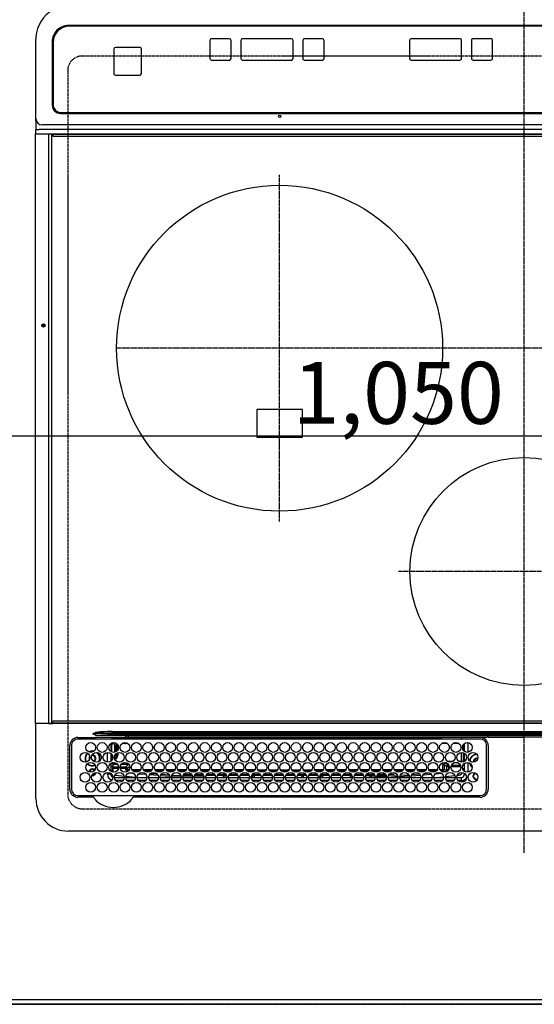
# Model space of a CAD drawing. Units: millimetres. Extents: x -109 to 26472, y -120 to 8847.
# Drawn here: x 1918 to 2234, y 4704 to 5308 of the extents above; entities that cross this region are included whole.
import ezdxf

# ---------------------------------------------------------------- set-up
doc = ezdxf.new("R2010")
doc.units = ezdxf.units.MM
doc.linetypes.add('CENTER', pattern=[2, 1.25, -0.25, 0.25, -0.25])
doc.linetypes.add('DASHED', pattern=[0.75, 0.5, -0.25])
doc.layers.get('DEFPOINTS').update_dxf_attribs({"color": 146})
for name, color, linetype in [('111-壁仕上', 3, 'Continuous'), ('126-甲板', 2, 'Continuous'), ('150-機器', 8, 'Continuous')]:
    doc.layers.add(name, color=color, linetype=linetype)
doc.styles.add('KH001', font='txt')
doc.dimstyles.new('KH1xx015', dxfattribs={"dimscale": 10, "dimtxt": 3.8, "dimasz": 0.8, "dimexe": 0.3, "dimexo": 1.2, "dimgap": 0.5, "dimtad": 3, "dimdec": 1, "dimdsep": 46, "dimlunit": 6, "dimtxsty": 'KH001', "dimblk": 'DOT', "dimcen": 1, "dimdle": 1, "dimclrd": 256, "dimclre": 256, "dimclrt": 256, "dimadec": 0, "dimazin": 0, "dimtfac": 1, "dimtdec": 1, "dimtix": 1, "dimtmove": 2, "dimatfit": 3, "dimldrblk": 'CLOSEDBLANK', "dimfxl": 1, "dimtolj": 1, "dimtzin": 0, "dimlwd": -1, "dimlwe": -1, "dimarcsym": 0})

# ---------------------------------------------------------------- blocks, each defined once
blk = doc.blocks.new('HT-F6S_H2')
at = {"layer": '126-甲板', "linetype": 'DASHED'}
for p, q in [((271, 282.65), (-271, 282.65)), ((280, -170.35), (280, 273.65)), ((-271, -179.35), (271, -179.35))]:
    blk.add_line(p, q, dxfattribs=at)
for centre, start, end in [((271, 273.65), 0, 90), ((271, -170.35), 270, 0)]:
    blk.add_arc(centre, 9, start, end, dxfattribs=at)
at = {"layer": '150-機器', "color": 161, "linetype": 'CENTER'}
for p, q in [((0, 309.76), (0, -271.88)), ((-78.76, 137), (77.2, 137)), ((150, 106.36), (150, -106.36)), ((-254.4, 0), (250, 0))]:
    blk.add_line(p, q, dxfattribs=at)
at = {"layer": '150-機器', "color": 13, "linetype": 'Continuous'}
for p, q in [((-279.5, 296.38), (279.5, 296.38)), ((27, 275.6), (239.74, 275.6)), ((273.7, 274.58), (27, 274.58)), ((239.74, 275.6), (239.9, 275.61)), ((264.1, 275.61), (264.18, 275.6)), ((264.18, 275.6), (264.26, 275.6)), ((264.26, 275.6), (273.7, 275.6)), ((299.5, 276.38), (299.5, 230.38)), ((22, 243.88), (21.98, 270.58)), ((23, 270.58), (23, 243.88)), ((277.7, 243.88), (277.7, 270.58)), ((278.72, 270.58), (278.72, 243.88)), ((28.52, 264.33), (28.6, 264.35)), ((28.6, 264.35), (28.6, 264.47)), ((29.4, 264.98), (29.4, 264.76)), ((29.4, 264.76), (29.4, 264.35)), ((30.75, 263), (31.16, 263)), ((31.16, 262.2), (30.75, 262.2)), ((31.16, 263), (31.38, 263)), ((31.38, 262.2), (31.16, 262.2)), ((34.6, 254.24), (34.6, 260.22)), ((36.6, 261.38), (36.07, 261.38)), ((36.6, 261.38), (36.6, 260.89)), ((38.6, 263.38), (38.6, 265.38)), ((38.6, 265.38), (40.54, 265.38)), ((41.35, 263.38), (38.6, 263.38)), ((41.09, 262.11), (39.8, 261.98)), ((48.35, 263.38), (42.35, 263.38)), ((48.31, 262.84), (42.54, 262.26)), ((43.16, 265.38), (47.54, 265.38)), ((48.35, 260.19), (48.36, 260.13)), ((48.36, 260.13), (48.37, 260.01)), ((48.37, 260.01), (48.38, 259.92)), ((48.38, 259.92), (48.38, 259.86)), ((48.38, 259.86), (48.39, 259.84)), ((49.97, 259.97), (48.39, 259.84)), ((55.35, 263.38), (49.35, 263.38)), ((53.98, 263.38), (49.37, 262.95)), ((50.16, 265.38), (54.54, 265.38)), ((50.51, 261.02), (54.54, 261.36)), ((62.35, 263.38), (56.35, 263.38)), ((56.99, 261.57), (62.02, 261.99)), ((57.16, 265.38), (61.54, 265.38)), ((61.07, 260.91), (58.05, 260.65)), ((69.35, 263.38), (63.35, 263.38)), ((63.63, 262.13), (69.2, 262.59)), ((64.16, 265.38), (68.54, 265.38)), ((68.7, 261.55), (64.29, 261.18)), ((76.35, 263.38), (70.35, 263.38)), ((70.47, 262.7), (76.33, 263.06)), ((76.03, 262.05), (70.89, 261.72)), ((71.16, 265.38), (75.54, 265.38)), ((83.35, 263.38), (77.35, 263.38)), ((77.4, 263.13), (81.32, 263.38)), ((83.17, 262.49), (77.62, 262.15)), ((78.16, 265.38), (82.54, 265.38)), ((79.53, 261.65), (82.84, 261.65)), ((90.35, 263.38), (84.35, 263.38)), ((90.31, 262.94), (84.5, 262.58)), ((84.59, 262.15), (90.11, 262.15)), ((84.86, 261.65), (89.84, 261.65)), ((85.16, 265.38), (89.54, 265.38)), ((97.35, 263.38), (91.35, 263.38)), ((92.47, 263.08), (91.42, 263.01)), ((91.59, 262.15), (93.6, 262.15)), ((91.86, 261.65), (96.84, 261.65)), ((92.16, 265.38), (96.54, 265.38)), ((97.31, 263.27), (92.47, 263.08)), ((93.6, 262.15), (93.6, 263.1)), ((94.6, 262.15), (93.6, 262.15)), ((94.6, 262.15), (94.6, 263.07)), ((94.6, 262.15), (97.11, 262.15)), ((104.35, 263.38), (98.35, 263.38)), ((98.59, 262.15), (104.11, 262.15)), ((98.86, 261.65), (103.84, 261.65)), ((99.16, 265.38), (103.54, 265.38)), ((111.35, 263.38), (105.35, 263.38)), ((105.4, 263.38), (105.4, 262.78)), ((106.4, 262.15), (105.59, 262.15)), ((105.86, 261.65), (110.84, 261.65)), ((106.16, 265.38), (110.54, 265.38)), ((106.4, 263.38), (106.4, 262.15)), ((106.4, 262.15), (111.11, 262.15)), ((118.35, 263.38), (112.35, 263.38)), ((112.59, 262.15), (118.11, 262.15)), ((112.86, 261.65), (117.84, 261.65)), ((113.16, 265.38), (117.54, 265.38)), ((125.35, 263.38), (119.35, 263.38)), ((119.59, 262.15), (123.6, 262.15)), ((119.86, 261.65), (124.84, 261.65)), ((120.16, 265.38), (124.54, 265.38)), ((123.6, 262.15), (123.6, 263.38)), ((124.6, 262.15), (123.6, 262.15)), ((124.6, 262.15), (124.6, 263.38)), ((124.6, 262.15), (125.11, 262.15)), ((132.35, 263.38), (126.35, 263.38)), ((126.59, 262.15), (132.11, 262.15)), ((126.86, 261.65), (131.84, 261.65)), ((127.16, 265.38), (131.54, 265.38)), ((139.35, 263.38), (133.35, 263.38)), ((133.59, 262.15), (135.4, 262.15)), ((133.86, 261.65), (138.84, 261.65)), ((134.16, 265.38), (138.54, 265.38)), ((135.4, 263.38), (135.4, 262.15)), ((136.4, 262.15), (135.4, 262.15)), ((136.4, 263.38), (136.4, 262.15)), ((136.4, 262.15), (139.11, 262.15)), ((146.35, 263.38), (140.35, 263.38)), ((140.59, 262.15), (146.11, 262.15)), ((140.86, 261.65), (145.84, 261.65)), ((141.16, 265.38), (145.54, 265.38)), ((153.35, 263.38), (147.35, 263.38)), ((147.59, 262.15), (153.11, 262.15)), ((147.86, 261.65), (152.84, 261.65)), ((148.16, 265.38), (152.54, 265.38)), ((160.35, 263.38), (154.35, 263.38)), ((154.6, 262.15), (154.59, 262.15)), ((154.6, 262.15), (154.6, 263.38)), ((154.6, 262.15), (160.11, 262.15)), ((154.86, 261.65), (159.84, 261.65)), ((155.16, 265.38), (159.54, 265.38)), ((167.35, 263.38), (161.35, 263.38)), ((161.59, 262.15), (165.4, 262.15)), ((161.86, 261.65), (166.84, 261.65)), ((162.16, 265.38), (166.54, 265.38)), ((165.4, 263.38), (165.4, 262.15)), ((166.4, 262.15), (165.4, 262.15)), ((166.4, 263.38), (166.4, 262.15)), ((166.4, 262.15), (167.11, 262.15)), ((174.35, 263.38), (168.35, 263.38)), ((168.59, 262.15), (174.11, 262.15)), ((168.86, 261.65), (173.84, 261.65)), ((169.16, 265.38), (173.54, 265.38)), ((181.35, 263.38), (175.35, 263.38)), ((175.59, 262.15), (181.11, 262.15)), ((175.86, 261.65), (180.84, 261.65)), ((176.16, 265.38), (180.54, 265.38)), ((188.35, 263.38), (182.35, 263.38)), ((182.59, 262.15), (183.6, 262.15)), ((182.86, 261.65), (187.84, 261.65)), ((183.16, 265.38), (187.54, 265.38)), ((183.6, 262.15), (183.6, 263.38)), ((184.6, 262.15), (183.6, 262.15)), ((184.6, 262.15), (184.6, 263.38)), ((184.6, 262.15), (188.11, 262.15)), ((195.35, 263.38), (189.35, 263.38)), ((189.59, 262.15), (195.11, 262.15)), ((189.86, 261.65), (194.84, 261.65)), ((190.16, 265.38), (194.54, 265.38)), ((195.32, 263.17), (191.6, 263.38)), ((202.35, 263.38), (196.35, 263.38)), ((202.26, 262.78), (196.41, 263.11)), ((196.59, 262.15), (202.11, 262.15)), ((196.86, 261.65), (201.84, 261.65)), ((197.16, 265.38), (201.54, 265.38)), ((209.35, 263.38), (203.35, 263.38)), ((209.14, 262.39), (203.47, 262.71)), ((203.59, 262.15), (209.11, 262.15)), ((203.86, 261.65), (208.84, 261.65)), ((204.16, 265.38), (208.54, 265.38)), ((216.35, 263.38), (210.35, 263.38)), ((210.37, 263.32), (216.03, 263.01)), ((215.98, 262.01), (210.54, 262.31)), ((210.86, 261.65), (211.27, 261.65)), ((211.16, 265.38), (215.54, 265.38)), ((216.02, 262), (215.98, 262.01)), ((216.03, 263.01), (216.32, 262.98)), ((223.35, 263.38), (217.35, 263.38)), ((217.44, 262.89), (223.15, 262.42)), ((222.62, 261.46), (217.8, 261.86)), ((218.16, 265.38), (222.54, 265.38)), ((230.35, 263.38), (224.35, 263.38)), ((224.54, 262.31), (229.96, 261.86)), ((225.16, 265.38), (229.54, 265.38)), ((229.12, 260.93), (225.19, 261.25)), ((237.35, 263.38), (231.35, 263.38)), ((231.9, 261.7), (236.51, 261.33)), ((232.16, 265.38), (236.54, 265.38)), ((235.14, 260.44), (233.13, 260.6)), ((237.35, 263.33), (236.82, 263.38)), ((244.35, 263.38), (238.35, 263.38)), ((244.28, 262.67), (238.35, 263.24)), ((239.16, 265.38), (243.54, 265.38)), ((239.42, 261.09), (242.51, 260.83)), ((242.49, 260.64), (242.48, 260.55)), ((242.51, 260.83), (242.49, 260.64)), ((242.51, 260.83), (242.79, 260.76)), ((251.35, 263.38), (245.35, 263.38)), ((250.37, 262.05), (245.45, 262.55)), ((246.16, 265.38), (250.54, 265.38)), ((250.6, 262.01), (250.37, 262.05)), ((250.96, 261.86), (250.6, 262.01)), ((252.16, 260.06), (252.16, 257.97)), ((252.21, 260.05), (252.16, 260.06)), ((252.21, 259.53), (252.21, 260.05)), ((253.6, 261.38), (255.6, 261.38)), ((253.6, 260.89), (253.6, 261.38)), ((255.6, 261.38), (255.6, 260.34)), ((30.75, 253.75), (30.72, 254.06)), ((36.6, 259.66), (36.6, 254.79)), ((37.07, 259.25), (36.6, 259.25)), ((37.74, 258.02), (36.6, 258.02)), ((37.01, 255.93), (37.56, 255.93)), ((37.01, 255.93), (37.36, 255.59)), ((37.44, 253.51), (37.1, 253.85)), ((38.44, 253.51), (38.44, 254.13)), ((38.86, 256.97), (44.84, 256.97)), ((44.57, 255.97), (39.13, 255.97)), ((40.57, 254.51), (43.13, 254.51)), ((45.86, 256.97), (46.48, 256.97)), ((46.48, 255.97), (46.13, 255.97)), ((46.48, 256.97), (46.48, 258.84)), ((46.48, 258.84), (47.48, 258.84)), ((46.48, 256.97), (47.48, 256.97)), ((46.48, 256.97), (46.48, 255.97)), ((47.94, 254.51), (46.48, 255.97)), ((47.48, 258.84), (47.48, 256.97)), ((47.48, 256.97), (48.94, 255.51)), ((47.57, 254.51), (47.94, 254.51)), ((47.94, 254.37), (47.94, 254.51)), ((48.94, 255.51), (48.94, 258.56)), ((49.94, 258.56), (48.94, 258.56)), ((49.94, 255.51), (48.94, 255.51)), ((49.93, 259.56), (50.64, 259.56)), ((49.93, 259.54), (49.93, 259.56)), ((49.94, 259.48), (49.93, 259.54)), ((49.94, 259.39), (49.94, 259.48)), ((49.94, 259.26), (49.94, 259.39)), ((49.94, 259.11), (49.94, 259.26)), ((49.94, 258.94), (49.94, 259.11)), ((49.94, 258.75), (49.94, 258.94)), ((49.94, 258.56), (49.94, 258.75)), ((49.94, 258.56), (49.94, 255.51)), ((51.47, 258.56), (49.94, 258.56)), ((58.47, 258.57), (53.18, 258.56)), ((54.04, 259.57), (57.62, 259.58)), ((65.46, 258.58), (60.19, 258.57)), ((61.06, 259.58), (64.61, 259.58)), ((72.46, 258.58), (67.19, 258.58)), ((68.07, 259.59), (71.6, 259.59)), ((79.46, 258.59), (74.2, 258.58)), ((75.08, 259.59), (78.59, 259.6)), ((86.45, 258.6), (81.2, 258.59)), ((82.09, 259.6), (85.59, 259.6)), ((93.45, 258.6), (88.21, 258.6)), ((89.1, 259.6), (92.58, 259.61)), ((100.44, 258.61), (95.22, 258.61)), ((96.11, 259.61), (99.57, 259.61)), ((107.44, 258.62), (102.22, 258.61)), ((103.12, 259.62), (106.56, 259.62)), ((114.44, 258.63), (109.23, 258.62)), ((110.13, 259.62), (113.56, 259.62)), ((121.43, 258.63), (116.23, 258.63)), ((117.13, 259.63), (120.55, 259.63)), ((128.43, 258.64), (123.24, 258.64)), ((124.14, 259.63), (127.54, 259.64)), ((135.42, 258.65), (130.24, 258.64)), ((131.15, 259.64), (134.53, 259.64)), ((142.42, 258.65), (137.25, 258.65)), ((138.16, 259.65), (141.53, 259.65)), ((145.4, 258.66), (144.25, 258.66)), ((145.17, 259.65), (145.4, 259.65)), ((145.4, 259.65), (148.53, 259.65)), ((149.42, 258.65), (145.4, 258.66)), ((156.42, 258.65), (151.25, 258.65)), ((152.16, 259.64), (155.54, 259.64)), ((163.43, 258.64), (158.24, 258.65)), ((159.15, 259.64), (162.54, 259.64)), ((170.43, 258.63), (165.24, 258.64)), ((166.14, 259.63), (169.55, 259.63)), ((177.44, 258.63), (172.23, 258.63)), ((173.13, 259.62), (176.56, 259.62)), ((184.44, 258.62), (179.23, 258.63)), ((180.12, 259.62), (183.57, 259.61)), ((191.44, 258.61), (186.23, 258.62)), ((187.11, 259.61), (190.58, 259.61)), ((198.45, 258.61), (193.22, 258.61)), ((194.1, 259.6), (197.59, 259.6)), ((205.45, 258.6), (200.22, 258.61)), ((201.09, 259.6), (204.6, 259.59)), ((212.45, 258.59), (207.21, 258.6)), ((208.07, 259.59), (211.6, 259.59)), ((219.46, 258.59), (214.21, 258.59)), ((215.06, 259.58), (218.61, 259.58)), ((226.46, 258.58), (221.2, 258.59)), ((222.05, 259.58), (225.62, 259.57)), ((233.46, 258.58), (228.2, 258.58)), ((229.04, 259.57), (232.63, 259.57)), ((240.47, 258.56), (235.19, 258.57)), ((236.03, 259.56), (239.64, 259.56)), ((241.86, 257.5), (241.86, 256.96)), ((241.92, 256.57), (243.32, 257.97)), ((244.32, 256.97), (242.86, 255.51)), ((242.86, 255.51), (247.31, 255.51)), ((242.86, 254.98), (242.86, 255.51)), ((244.32, 258.84), (243.32, 258.84)), ((243.32, 257.97), (243.32, 258.84)), ((244.32, 257.97), (243.32, 257.97)), ((246.13, 254.51), (243.57, 254.51)), ((244.32, 258.84), (244.32, 257.97)), ((244.32, 257.97), (244.32, 256.97)), ((244.32, 257.97), (247.76, 257.97)), ((247.84, 256.97), (244.32, 256.97)), ((252.21, 256.97), (248.86, 256.97)), ((248.94, 257.97), (252.16, 257.97)), ((249.39, 255.51), (251.73, 255.51)), ((251.73, 254.51), (250.57, 254.51)), ((251.73, 255.51), (253.15, 256.93)), ((251.73, 254.51), (251.73, 255.51)), ((251.73, 254.51), (252.73, 254.51)), ((251.73, 254.23), (251.73, 254.51)), ((252.27, 256.93), (252.21, 256.97)), ((253.6, 259.25), (252.22, 259.25)), ((252.27, 259.02), (252.24, 259.03)), ((252.27, 259.02), (252.27, 256.93)), ((253.6, 259.02), (252.27, 259.02)), ((252.27, 256.93), (253.15, 256.93)), ((253.6, 255.39), (252.73, 254.51)), ((252.73, 254.51), (252.73, 254.36)), ((253.6, 254.79), (253.6, 259.66)), ((255.6, 254.12), (255.6, 248.14)), ((34.6, 242.04), (34.6, 248.02)), ((36.6, 253.56), (36.6, 248.69)), ((38.44, 253.51), (37.44, 253.51)), ((37.44, 248.27), (37.44, 253.51)), ((40.17, 253.51), (38.44, 253.51)), ((38.44, 253.51), (38.44, 248.13)), ((47.17, 253.51), (43.53, 253.51)), ((249.27, 250.05), (249.77, 250.05)), ((249.27, 248.27), (249.27, 250.05)), ((250.27, 250.05), (249.77, 250.05)), ((249.77, 248.48), (249.77, 250.05)), ((250.27, 250.05), (250.27, 248.82)), ((251.24, 243.52), (251.24, 247.96)), ((252.35, 251.06), (252.35, 251.2)), ((252.85, 251.55), (252.38, 251.55)), ((252.9, 249.74), (252.69, 249.74)), ((252.71, 252.55), (252.73, 252.55)), ((252.73, 252.58), (252.73, 252.55)), ((252.73, 252.55), (252.82, 252.55)), ((252.85, 251.55), (252.85, 250.57)), ((252.87, 250.56), (252.85, 250.57)), ((252.9, 249.56), (252.9, 249.39)), ((252.9, 247.84), (252.9, 243.54)), ((253.6, 248.69), (253.6, 253.56)), ((264.8, 249.65), (264.96, 249.66)), ((266.04, 247.53), (266.85, 247.86)), ((266.36, 250.95), (266.42, 251.08)), ((266.42, 251.08), (266.55, 251.75)), ((266.55, 251.75), (266.51, 252.1)), ((36.6, 247.46), (36.6, 242.59)), ((37.44, 243.51), (37.44, 246.55)), ((40.1, 242.59), (43.6, 242.59)), ((47.1, 242.59), (50.6, 242.59)), ((244.86, 242.03), (244.86, 242.59)), ((244.86, 242.59), (246.6, 242.59)), ((249.27, 243.5), (249.27, 246.55)), ((249.77, 242.87), (249.77, 247.18)), ((250.27, 247.57), (250.27, 242.48)), ((252.35, 242.52), (252.24, 242.52)), ((252.35, 242.46), (252.35, 242.52)), ((252.85, 242.46), (252.35, 242.46)), ((252.85, 242.53), (252.87, 242.54)), ((252.85, 242.53), (252.85, 242.46)), ((252.85, 242.46), (253.04, 242.27)), ((253.6, 242.59), (253.6, 247.46)), ((263.84, 247.25), (264.8, 247.15)), ((264.04, 247.42), (264.8, 247.35)), ((264.8, 247.35), (266.04, 247.53)), ((264.8, 247.15), (266.1, 247.34)), ((266.1, 247.34), (267.09, 247.76)), ((-252.65, 236.24), (252.65, 236.24)), ((-242.95, 237.56), (242.95, 237.56)), ((242.95, 236.78), (-242.95, 236.78)), ((-106.9, 237.68), (0, 237.68)), ((-21.98, 238.79), (0, 238.79)), ((21.98, 238.79), (0, 238.79)), ((106.9, 237.68), (0, 237.68)), ((24.72, 238.88), (146.93, 238.88)), ((27, 239.88), (273.7, 239.88)), ((38.43, 239.88), (38.43, 238.88)), ((51.21, 239.66), (50.72, 239.17)), ((50.72, 239.05), (50.72, 239.17)), ((50.72, 239.05), (51.19, 239.05)), ((51.18, 238.88), (51.2, 239.56)), ((51.7, 239.56), (51.68, 238.88)), ((51.7, 239.88), (51.7, 239.56)), ((106.11, 239.56), (51.7, 239.56)), ((106.09, 238.88), (106.11, 239.56)), ((106.11, 239.56), (106.11, 239.76)), ((106.41, 239.76), (106.41, 239.88)), ((106.41, 239.76), (106.41, 239.56)), ((195.79, 239.76), (106.41, 239.76)), ((106.41, 239.25), (106.41, 239.56)), ((106.41, 239.56), (195.79, 239.56)), ((195.79, 239.25), (106.41, 239.25)), ((242.95, 237.68), (106.9, 237.68)), ((146.93, 238.88), (242.95, 238.88)), ((195.79, 239.76), (195.79, 239.88)), ((195.79, 239.56), (195.79, 239.76)), ((195.79, 239.25), (195.79, 239.56)), ((196.09, 239.76), (196.09, 239.56)), ((196.09, 239.56), (196.11, 238.88)), ((250.55, 239.56), (196.09, 239.56)), ((242.95, 237.68), (242.95, 238.88)), ((242.95, 238.88), (244.36, 238.88)), ((244.45, 237.68), (242.95, 237.68)), ((242.95, 237.56), (242.95, 237.68)), ((242.95, 237.56), (242.95, 236.78)), ((244.36, 238.88), (262.32, 238.88)), ((252.65, 236.24), (244.37, 236.73)), ((244.45, 237.68), (244.45, 237.52)), ((252.59, 237.55), (244.45, 237.68)), ((244.45, 237.52), (262.95, 236.41)), ((250.55, 239.56), (250.55, 239.88)), ((250.56, 238.88), (250.55, 239.56)), ((251.05, 239.56), (251.06, 238.88)), ((251.77, 238.88), (251.77, 239.88)), ((251.77, 238.88), (251.77, 239.88)), ((252.64, 239.17), (251.94, 239.88)), ((262.95, 237.38), (252.59, 237.55)), ((252.65, 236.24), (252.65, 235.3)), ((253.2, 239.74), (253.2, 239.88)), ((262.32, 238.88), (262.84, 238.88)), ((262.84, 238.88), (262.84, 239.02)), ((264.45, 238.85), (262.84, 238.88)), ((262.94, 236.18), (264.42, 236.35)), ((262.94, 236.18), (262.95, 236.15)), ((262.95, 236.41), (262.95, 237.38)), ((262.95, 236.15), (262.96, 236.12)), ((262.96, 236.12), (262.96, 236.08)), ((262.96, 236.08), (262.97, 236.05)), ((262.97, 236.05), (262.98, 236.02)), ((262.98, 236.02), (262.99, 235.98)), ((262.99, 235.98), (263, 235.95)), ((263, 235.95), (263.01, 235.92)), ((264.42, 236.35), (263.01, 235.92)), ((264.42, 236.35), (264.45, 236.36)), ((264.45, 236.36), (264.42, 236.35)), ((273.7, 238.85), (264.45, 238.85)), ((264.45, 236.88), (264.45, 236.36)), ((-289.1, 230.38), (289.1, 230.38)), ((289.1, 229.88), (-289.1, 229.88)), ((252.65, 235.3), (-252.65, 235.3)), ((291.81, 230.38), (289.1, 230.38)), ((289.1, 230.38), (289.1, 229.88)), ((289.1, 229.88), (289.1, 229.18)), ((289.9, 230.14), (289.91, 230.19)), ((289.9, 230.08), (289.9, 230.14)), ((291.67, 230.08), (289.9, 230.08)), ((289.9, -131.32), (289.9, 230.08)), ((289.91, 230.19), (289.93, 230.24)), ((289.93, 230.24), (289.94, 230.29)), ((289.94, 230.29), (289.97, 230.33)), ((289.97, 230.33), (289.99, 230.35)), ((289.99, 230.35), (290.02, 230.37)), ((290.02, 230.37), (290.05, 230.38)), ((291.67, 230.14), (291.68, 230.19)), ((291.67, 230.08), (291.67, 230.14)), ((292.17, 230.08), (291.67, 230.08)), ((291.67, -131.32), (291.67, 230.08)), ((291.68, 230.19), (291.69, 230.24)), ((291.69, 230.24), (291.71, 230.29)), ((291.71, 230.29), (291.73, 230.33)), ((291.73, 230.33), (291.76, 230.35)), ((291.76, 230.35), (291.79, 230.37)), ((291.79, 230.37), (291.82, 230.38)), ((291.81, 230.38), (291.82, 230.38)), ((291.82, 230.38), (292.17, 230.38)), ((292.17, 230.08), (292.17, 230.38)), ((292.17, 230.38), (297.9, 230.38)), ((297.9, 230.08), (292.17, 230.08)), ((297.9, 230.08), (297.9, 230.38)), ((297.9, 230.38), (299.6, 230.38)), ((299.9, 230.08), (297.9, 230.08)), ((299.9, -131.32), (299.9, 230.08)), ((-288.8, 228.88), (288.8, 228.88)), ((164, 54.5), (136, 54.5)), ((136, 54.5), (136, 37.5)), ((164, 37.5), (164, 54.5)), ((136, 37.5), (164, 37.5)), ((-289.1, -131.12), (289.1, -131.12)), ((289.1, -131.62), (-289.1, -131.62)), ((288.8, -130.12), (-288.8, -130.12)), ((289.1, -131.12), (289.1, -130.42)), ((289.1, -131.12), (289.1, -131.62)), ((291.81, -131.62), (289.1, -131.62)), ((289.9, -131.38), (289.9, -131.32)), ((289.91, -131.44), (289.9, -131.38)), ((289.93, -131.49), (289.91, -131.44)), ((289.94, -131.53), (289.93, -131.49)), ((289.97, -131.57), (289.94, -131.53)), ((289.99, -131.6), (289.97, -131.57)), ((290.02, -131.62), (289.99, -131.6)), ((290.05, -131.62), (290.02, -131.62)), ((291.67, -131.32), (291.67, -131.38)), ((291.67, -131.38), (291.68, -131.44)), ((291.68, -131.44), (291.69, -131.49)), ((291.69, -131.49), (291.71, -131.53)), ((291.71, -131.53), (291.73, -131.57)), ((291.73, -131.57), (291.76, -131.6)), ((291.76, -131.6), (291.79, -131.62)), ((291.79, -131.62), (291.82, -131.62)), ((291.82, -131.62), (291.81, -131.62)), ((292.17, -131.62), (291.82, -131.62)), ((297.9, -131.62), (292.17, -131.62)), ((299.6, -131.62), (297.9, -131.62)), ((299.5, -131.62), (299.5, -134.29)), ((299.86, -131.32), (299.9, -131.32)), ((-297.5, -134.29), (297.5, -134.29)), ((-295.5, -137.07), (295.5, -137.07)), ((299.5, -134.29), (297.5, -134.29)), ((299.5, -139.83), (299.5, -134.29)), ((284.5, -144.14), (-284.5, -144.14)), ((284, -144.64), (-284, -144.64)), ((284, -144.65), (-284, -144.65)), ((284, -144.64), (284, -144.65)), ((299.5, -139.83), (299.5, -140.76)), ((299.5, -140.76), (299.5, -188.39)), ((289, -149.64), (289, -149.65)), ((289, -187.64), (289, -149.65)), ((289.5, -188.13), (289.5, -149.14)), ((234.74, -168.65), (234.74, -168.64)), ((234.74, -168.65), (234.74, -183.65)), ((235.74, -167.65), (235.74, -167.64)), ((250.74, -167.64), (235.74, -167.64)), ((250.74, -167.65), (235.74, -167.65)), ((250.74, -167.65), (250.74, -167.64)), ((251.74, -168.65), (251.74, -168.64)), ((251.74, -183.65), (251.74, -168.65)), ((19.34, -177.9), (19.34, -177.88)), ((19.34, -177.9), (19.34, -188.89)), ((31.34, -176.88), (20.34, -176.88)), ((20.34, -176.9), (20.34, -176.88)), ((31.34, -176.9), (20.34, -176.9)), ((31.34, -176.9), (31.34, -176.88)), ((32.34, -177.9), (32.34, -177.88)), ((32.34, -188.89), (32.34, -177.9)), ((38.34, -177.9), (38.34, -177.88)), ((38.34, -177.9), (38.34, -188.89)), ((69.34, -176.88), (39.34, -176.88)), ((39.34, -176.9), (39.34, -176.88)), ((69.34, -176.9), (39.34, -176.9)), ((69.34, -176.9), (69.34, -176.88)), ((70.34, -177.9), (70.34, -177.88)), ((70.34, -188.89), (70.34, -177.9)), ((122.75, -177.9), (122.75, -177.88)), ((122.75, -177.9), (122.75, -188.89)), ((134.75, -176.88), (123.75, -176.88)), ((123.75, -176.9), (123.75, -176.88)), ((134.75, -176.9), (123.75, -176.9)), ((134.75, -176.9), (134.75, -176.88)), ((135.75, -177.9), (135.75, -177.88)), ((135.75, -188.89), (135.75, -177.9)), ((141.75, -177.9), (141.75, -177.88)), ((141.75, -177.9), (141.75, -188.89)), ((172.75, -176.88), (142.75, -176.88)), ((142.75, -176.9), (142.75, -176.88)), ((172.75, -176.9), (142.75, -176.9)), ((172.75, -176.9), (172.75, -176.88)), ((173.75, -177.9), (173.75, -177.88)), ((173.75, -188.89), (173.75, -177.9)), ((179.75, -177.9), (179.75, -177.88)), ((179.75, -177.9), (179.75, -188.89)), ((191.75, -176.88), (180.75, -176.88)), ((180.75, -176.9), (180.75, -176.88)), ((191.75, -176.9), (180.75, -176.9)), ((191.75, -176.9), (191.75, -176.88)), ((192.75, -177.9), (192.75, -177.88)), ((192.75, -188.89), (192.75, -177.9)), ((235.74, -184.65), (250.74, -184.65)), ((20.34, -189.89), (31.34, -189.89)), ((39.34, -189.89), (69.34, -189.89)), ((123.75, -189.89), (134.75, -189.89)), ((142.75, -189.89), (172.75, -189.89)), ((180.75, -189.89), (191.75, -189.89)), ((299.5, -188.39), (299.5, -189.78)), ((-279.5, -198.12), (279.5, -198.12)), ((-279, -197.64), (279, -197.64))]:
    blk.add_line(p, q, dxfattribs=at)
for points in [[(37.01, 255.93), (36.89, 255.93), (36.77, 255.9), (36.65, 255.87), (36.6, 255.84)], [(47.94, 254.51), (48.06, 254.52), (48.19, 254.54), (48.31, 254.58), (48.42, 254.63), (48.52, 254.7), (48.62, 254.78), (48.71, 254.87), (48.78, 254.97), (48.84, 255.08), (48.89, 255.2), (48.92, 255.32), (48.94, 255.44), (48.94, 255.51)], [(49.53, 254.31), (49.67, 254.51), (49.78, 254.74), (49.86, 254.97), (49.92, 255.22), (49.94, 255.47), (49.94, 255.51)], [(242.26, 255.71), (242.37, 255.64), (242.48, 255.59), (242.6, 255.55), (242.72, 255.52), (242.84, 255.51), (242.86, 255.51)], [(252.16, 257.97), (252.16, 257.85), (252.16, 257.72), (252.16, 257.6), (252.17, 257.49), (252.17, 257.39), (252.17, 257.29), (252.18, 257.2), (252.18, 257.13), (252.19, 257.07), (252.2, 257.02), (252.2, 256.99), (252.21, 256.97), (252.21, 256.97)], [(252.21, 259.53), (252.21, 259.46), (252.21, 259.4), (252.21, 259.34), (252.22, 259.29), (252.22, 259.23), (252.22, 259.18), (252.22, 259.14), (252.23, 259.1), (252.23, 259.07), (252.23, 259.05), (252.23, 259.04), (252.24, 259.03), (252.24, 259.03)], [(253.6, 256.83), (253.49, 256.88), (253.36, 256.91), (253.24, 256.93), (253.15, 256.93)], [(252.85, 250.57), (252.84, 250.57), (252.83, 250.57), (252.81, 250.57), (252.78, 250.57), (252.75, 250.58), (252.7, 250.58), (252.66, 250.58), (252.61, 250.58), (252.55, 250.58), (252.49, 250.58), (252.43, 250.58), (252.37, 250.58), (252.35, 250.58)], [(252.85, 251.55), (252.85, 251.67), (252.85, 251.8), (252.85, 251.92), (252.85, 252.03), (252.84, 252.14), (252.84, 252.23), (252.84, 252.32), (252.83, 252.39), (252.83, 252.45), (252.83, 252.5), (252.82, 252.53), (252.82, 252.55), (252.82, 252.55)], [(252.9, 249.56), (252.9, 249.69), (252.9, 249.81), (252.9, 249.93), (252.9, 250.04), (252.9, 250.15), (252.89, 250.25), (252.89, 250.33), (252.89, 250.41), (252.88, 250.47), (252.88, 250.51), (252.88, 250.54), (252.87, 250.56), (252.87, 250.56)], [(244.86, 242.59), (244.61, 242.57), (244.37, 242.52), (244.13, 242.45), (243.9, 242.34), (243.74, 242.24)], [(251.24, 243.52), (251.25, 243.4), (251.27, 243.27), (251.31, 243.16), (251.36, 243.04), (251.43, 242.94), (251.51, 242.84), (251.6, 242.75), (251.7, 242.68), (251.81, 242.62), (251.92, 242.57), (252.04, 242.54), (252.17, 242.52), (252.24, 242.52)], [(252.11, 242.04), (252.16, 242.07), (252.21, 242.12), (252.25, 242.16), (252.29, 242.22), (252.31, 242.27), (252.33, 242.33), (252.35, 242.39), (252.35, 242.46), (252.35, 242.46)], [(252.35, 242.52), (252.41, 242.52), (252.47, 242.52), (252.53, 242.52), (252.59, 242.52), (252.64, 242.52), (252.69, 242.52), (252.73, 242.52), (252.77, 242.53), (252.8, 242.53), (252.83, 242.53), (252.84, 242.53), (252.85, 242.53), (252.85, 242.53)], [(252.87, 242.54), (252.87, 242.55), (252.88, 242.57), (252.88, 242.61), (252.89, 242.67), (252.89, 242.73), (252.89, 242.81), (252.9, 242.91), (252.9, 243.01), (252.9, 243.12), (252.9, 243.23), (252.9, 243.36), (252.9, 243.48), (252.9, 243.54)], [(50.72, 239.17), (50.71, 239.3), (50.69, 239.42), (50.65, 239.54), (50.6, 239.65), (50.53, 239.76), (50.45, 239.85), (50.43, 239.88)], [(50.71, 238.87), (50.72, 238.99), (50.72, 239.05)], [(244.45, 237.52), (242.95, 237.56)], [(244.37, 236.73), (242.95, 236.78)], [(252.65, 236.24), (255.37, 236.16), (257.75, 236.11), (259.77, 236.1), (261.39, 236.11), (262.59, 236.16), (262.94, 236.18)], [(252.65, 235.3), (255.38, 235.32), (257.78, 235.39), (259.81, 235.5), (261.44, 235.65), (262.65, 235.83), (263.01, 235.92)], [(262.95, 236.41), (264.45, 236.36)], [(279.5, -210.03), (281.99, -209.87), (284.45, -209.4), (286.83, -208.62), (289.09, -207.55), (291.2, -206.2), (293.13, -204.6), (294.85, -202.76), (296.33, -200.72), (297.55, -198.51), (298.48, -196.17), (299.12, -193.72), (299.45, -191.22), (299.5, -189.78)]]:
    blk.add_lwpolyline(points, dxfattribs=at)
for centre, radius in [((34.85, 269.43), 3), ((41.85, 269.43), 3), ((48.85, 269.43), 3), ((55.85, 269.43), 3), ((62.85, 269.43), 3), ((69.85, 269.43), 3), ((76.85, 269.43), 3), ((83.85, 269.43), 3), ((90.85, 269.43), 3), ((97.85, 269.43), 3), ((104.85, 269.43), 3), ((111.85, 269.43), 3), ((118.85, 269.43), 3), ((125.85, 269.43), 3), ((132.85, 269.43), 3), ((139.85, 269.43), 3), ((146.85, 269.43), 3), ((153.85, 269.43), 3), ((160.85, 269.43), 3), ((167.85, 269.43), 3), ((174.85, 269.43), 3), ((181.85, 269.43), 3), ((188.85, 269.43), 3), ((195.85, 269.43), 3), ((202.85, 269.43), 3), ((209.85, 269.43), 3), ((216.85, 269.43), 3), ((223.85, 269.43), 3), ((230.85, 269.43), 3), ((237.85, 269.43), 3), ((244.85, 269.43), 3), ((251.85, 269.43), 3), ((258.85, 269.43), 3), ((265.85, 269.43), 3), ((31.35, 263.33), 3), ((38.35, 263.33), 3), ((45.35, 263.33), 3), ((52.35, 263.33), 3), ((59.35, 263.33), 3), ((66.35, 263.33), 3), ((73.35, 263.33), 3), ((80.35, 263.33), 3), ((87.35, 263.33), 3), ((94.35, 263.33), 3), ((101.35, 263.33), 3), ((108.35, 263.33), 3), ((115.35, 263.33), 3), ((122.35, 263.33), 3), ((129.35, 263.33), 3), ((136.35, 263.33), 3), ((143.35, 263.33), 3), ((150.35, 263.33), 3), ((157.35, 263.33), 3), ((164.35, 263.33), 3), ((171.35, 263.33), 3), ((178.35, 263.33), 3), ((185.35, 263.33), 3), ((192.35, 263.33), 3), ((199.35, 263.33), 3), ((206.35, 263.33), 3), ((213.35, 263.33), 3), ((220.35, 263.33), 3), ((227.35, 263.33), 3), ((234.35, 263.33), 3), ((241.35, 263.33), 3), ((248.35, 263.33), 3), ((255.35, 263.33), 3), ((262.35, 263.33), 3), ((269.35, 263.33), 3), ((34.85, 257.23), 3), ((41.85, 257.23), 3), ((48.85, 257.23), 3), ((55.85, 257.23), 3), ((62.85, 257.23), 3), ((69.85, 257.23), 3), ((76.85, 257.23), 3), ((83.85, 257.23), 3), ((90.85, 257.23), 3), ((97.85, 257.23), 3), ((104.85, 257.23), 3), ((111.85, 257.23), 3), ((118.85, 257.23), 3), ((125.85, 257.23), 3), ((132.85, 257.23), 3), ((139.85, 257.23), 3), ((146.85, 257.23), 3), ((153.85, 257.23), 3), ((160.85, 257.23), 3), ((167.85, 257.23), 3), ((174.85, 257.23), 3), ((181.85, 257.23), 3), ((188.85, 257.23), 3), ((195.85, 257.23), 3), ((202.85, 257.23), 3), ((209.85, 257.23), 3), ((216.85, 257.23), 3), ((223.85, 257.23), 3), ((230.85, 257.23), 3), ((237.85, 257.23), 3), ((244.85, 257.23), 3), ((251.85, 257.23), 3), ((258.85, 257.23), 3), ((265.85, 257.23), 3), ((31.35, 251.13), 3), ((38.35, 251.13), 3), ((45.35, 251.13), 3), ((52.35, 251.13), 3), ((59.35, 251.13), 3), ((66.35, 251.13), 3), ((73.35, 251.13), 3), ((80.35, 251.13), 3), ((87.35, 251.13), 3), ((94.35, 251.13), 3), ((101.35, 251.13), 3), ((108.35, 251.13), 3), ((115.35, 251.13), 3), ((122.35, 251.13), 3), ((129.35, 251.13), 3), ((136.35, 251.13), 3), ((143.35, 251.13), 3), ((150.35, 251.13), 3), ((157.35, 251.13), 3), ((164.35, 251.13), 3), ((171.35, 251.13), 3), ((178.35, 251.13), 3), ((185.35, 251.13), 3), ((192.35, 251.13), 3), ((199.35, 251.13), 3), ((206.35, 251.13), 3), ((213.35, 251.13), 3), ((220.35, 251.13), 3), ((227.35, 251.13), 3), ((234.35, 251.13), 3), ((241.35, 251.13), 3), ((248.35, 251.13), 3), ((255.35, 251.13), 3), ((262.35, 251.13), 3), ((269.35, 251.13), 3), ((34.85, 245.03), 3), ((41.85, 245.03), 3), ((48.85, 245.03), 3), ((55.85, 245.03), 3), ((62.85, 245.03), 3), ((69.85, 245.03), 3), ((76.85, 245.03), 3), ((83.85, 245.03), 3), ((90.85, 245.03), 3), ((97.85, 245.03), 3), ((104.85, 245.03), 3), ((111.85, 245.03), 3), ((118.85, 245.03), 3), ((125.85, 245.03), 3), ((132.85, 245.03), 3), ((139.85, 245.03), 3), ((146.85, 245.03), 3), ((153.85, 245.03), 3), ((160.85, 245.03), 3), ((167.85, 245.03), 3), ((174.85, 245.03), 3), ((181.85, 245.03), 3), ((188.85, 245.03), 3), ((195.85, 245.03), 3), ((202.85, 245.03), 3), ((209.85, 245.03), 3), ((216.85, 245.03), 3), ((223.85, 245.03), 3), ((230.85, 245.03), 3), ((237.85, 245.03), 3), ((244.85, 245.03), 3), ((251.85, 245.03), 3), ((258.85, 245.03), 3), ((265.85, 245.03), 3), ((0, 137), 70), ((150, 0), 100), ((294.9, -14.02), 1.04), ((294.9, -14.02), 0.643), ((294.9, -14.02), 0.0429), ((150, -142.27), 0.742)]:
    blk.add_circle(centre, radius, dxfattribs=at)
for centre, radius, start, end in [((279.5, 276.38), 20, 0, 90), ((252, 266.38), 15.45, 42.56176, 137.43824), ((27, 270.58), 5.02, 90, 179.99972), ((27, 270.58), 4, 90, 179.99999), ((239.06, 276.93), 1.57, 302.54421, 356.41062), ((264.95, 276.93), 1.58, 183.70298, 237.06538), ((273.7, 270.58), 5.02, 0.0002, 90), ((273.7, 270.58), 4, 0, 90), ((29, 262.6), 2.41, 80.45141, 93.21813), ((29, 262.6), 2.2, 10.47567, 79.52431), ((29, 262.6), 1.8, 12.86973, 77.13026), ((29, 262.6), 1.8, 288.99221, 347.13026), ((29, 262.6), 2.2, 297.26243, 349.52431), ((29, 262.6), 2.41, 350.45141, 9.54858), ((38.6, 261.38), 4, 90, 143.61069), ((38.6, 261.38), 2, 90, 179.99999), ((39.88, 260.09), 1.88, 94.17601, 170.84182), ((39.97, 260.06), 1.93, 95.07222, 170.20285), ((242.56, 258.89), 1.76, 358.5533, 41.87127), ((251.6, 261.38), 2, 0, 67.92763), ((251.6, 261.38), 4, 0, 70.13722), ((264.8, 260.25), 2.1, 79.72659, 177.32365), ((264.8, 260.25), 1.75, 82.36034, 174.68861), ((264.8, 260.25), 1.75, 270, 356.57044), ((264.8, 260.25), 2.1, 270, 354.29944), ((29, 253.75), 2.1, 253.73906, 9.98464), ((29, 253.75), 4.4, 11.87317, 50.0418), ((29, 253.75), 4.6, 9.78629, 51.6701), ((38.44, 253.51), 1, 148.98437, 179.92579), ((46.48, 256.97), 1, 270.08136, 359.91864), ((48.48, 258.84), 1, 95.37036, 179.95964), ((46.66, 250.71), 8.17, 73.81397, 84.24848), ((47.6, 251), 8.87, 74.73263, 84.91319), ((49.94, 258.56), 1, 90.16298, 179.99199), ((244.07, 251.17), 7.71, 95.59946, 103.62556), ((242.33, 258.84), 0.996, 359.96495, 45.88586), ((244.32, 257.97), 1, 180.0843, 269.9157), ((251.73, 254.51), 1, 0.07991, 89.92009), ((264.8, 251.75), 4.6, 46.62722, 111.66884), ((264.8, 251.75), 4.4, 46.80357, 111.49249), ((264.8, 260.25), 2.1, 224.0121, 270), ((264.8, 260.25), 1.75, 221.74194, 270), ((264.8, 251.75), 4.4, 313.30467, 31.10948), ((264.8, 251.75), 4.6, 314.11168, 30.30247), ((29, 253.75), 1.75, 253.48953, 0), ((29, 253.75), 4.4, 270, 354.59858), ((29, 253.75), 4.6, 271.15934, 352.56436), ((251.77, 250.05), 2.5, 106.73511, 180), ((251.77, 250.05), 2, 105.60627, 180), ((251.77, 250.05), 1.5, 106.93062, 180), ((252.32, 252.55), 0.5, 292.64468, 0.01105), ((252.23, 252.55), 0.5, 307.26967, 0.00591), ((264.8, 251.75), 4.6, 157.16515, 231.35586), ((264.8, 251.75), 4.4, 153.10911, 235.4119), ((264.8, 251.75), 2.1, 114.02279, 270), ((264.8, 251.75), 1.75, 107.19377, 281.32724), ((264.8, 251.75), 2.1, 321.01783, 23.39633), ((27, 243.88), 5, 180.00011, 270), ((27, 243.88), 4, 179.99999, 270), ((251.85, 242.46), 1, 343.76134, 359.96509), ((273.7, 243.88), 4, 270, 0), ((273.7, 243.88), 5.02, 269.99933, 0.00067), ((21.96, 282.19), 43.4, 270.02938, 273.64011), ((51.7, 239.55), 0.5, 139.10621, 179), ((51.45, 232.41), 7.16, 87.99864, 92.00136), ((106.41, 239.75), 0.3, 154.88687, 179), ((106.26, 235.4), 4.36, 88.02886, 91.97114), ((106.41, 239.55), 0.3, 179, 270), ((106.26, 235.25), 4.31, 88.00416, 91.99584), ((195.94, 235.4), 4.36, 88.02883, 91.97116), ((195.94, 235.25), 4.31, 88.00421, 91.99579), ((195.79, 239.55), 0.3, 270, 1), ((195.79, 239.75), 0.3, 1, 25.11058), ((240.37, 237.98), 4.09, 355.81662, 12.73799), ((235.25, 238), 9.21, 352.08927, 356.96908), ((250.8, 232.41), 7.16, 87.99877, 92.00123), ((250.55, 239.55), 0.5, 1, 40.88972), ((251.6, 240.88), 2, 270, 329.99999), ((250.05, 237.17), 12.92, 355.61757, 356.60304), ((474.41, 867.47), 664.63, 251.4488, 251.58476), ((299.6, 230.08), 0.3, 0, 90), ((288.8, 229.18), 0.3, 270, 0), ((288.8, -130.42), 0.3, 0, 90), ((299.6, -131.32), 0.3, 270, 0), ((295.65, -140.92), 3.86, 2.38258, 92.19877), ((284, -149.64), 5, 0.00972, 90.00988), ((284, -149.65), 5, 0.00971, 90.00984), ((284.5, -149.14), 5, 0.0109, 90.00865), ((235.74, -168.64), 1, 89.99079, 179.98936), ((235.74, -168.65), 1, 89.99109, 179.98927), ((250.74, -168.64), 1, 0.00916, 90.00962), ((250.74, -168.65), 1, 0.00916, 90.00984), ((20.34, -177.88), 1, 89.99011, 179.99015), ((20.34, -177.9), 1, 89.99011, 179.99015), ((31.34, -177.88), 1, 0.0097, 90.00973), ((31.34, -177.9), 1, 0.0097, 90.00972), ((39.34, -177.88), 1, 89.99006, 179.9903), ((39.34, -177.9), 1, 89.99006, 179.9903), ((69.34, -177.88), 1, 0.01012, 90.00973), ((69.34, -177.9), 1, 0.01013, 90.00973), ((123.75, -177.88), 1, 89.99018, 179.98996), ((123.75, -177.9), 1, 89.99027, 179.98987), ((134.75, -177.88), 1, 0.0093, 90.01034), ((134.75, -177.9), 1, 0.00952, 90.01012), ((142.75, -177.88), 1, 89.99109, 179.98927), ((142.75, -177.9), 1, 89.99109, 179.98927), ((172.75, -177.88), 1, 0.00952, 90.01012), ((172.75, -177.9), 1, 0.00952, 90.01012), ((180.75, -177.88), 1, 89.99088, 179.98927), ((180.75, -177.9), 1, 89.99088, 179.98927), ((191.75, -177.88), 1, 0.00903, 90.00975), ((191.75, -177.9), 1, 0.00903, 90.00975), ((235.74, -183.65), 1, 180.00952, 270.01023), ((250.74, -183.65), 1, 269.99098, 359.99013), ((20.34, -188.89), 1, 180.0097, 270.00994), ((31.34, -188.89), 1, 269.99021, 359.99025), ((39.34, -188.89), 1, 180.00958, 270.00995), ((69.34, -188.89), 1, 269.99038, 359.98987), ((123.75, -188.89), 1, 180.01012, 270.00962), ((134.75, -188.89), 1, 269.99099, 359.98927), ((142.75, -188.89), 1, 180.01069, 270.00906), ((172.75, -188.89), 1, 269.98991, 359.99023), ((180.75, -188.89), 1, 180.00987, 270.00987), ((191.75, -188.89), 1, 269.99014, 359.99097), ((279, -187.64), 10, 269.99013, 359.99012), ((279.5, -188.12), 10, 269.9883, 359.99211)]:
    blk.add_arc(centre, radius, start, end, dxfattribs=at)
blk = doc.blocks.new('_Dot')
at = {"color": 0, "linetype": 'ByBlock', "lineweight": -2}
blk.add_line((-0.5, 0), (-1, 0), dxfattribs=at)
at = {"color": 0, "linetype": 'ByBlock', "const_width": 0.5}
blk.add_lwpolyline([(-0.25, 0, 1), (0.25, 0, 1)], format="xyb", close=True, dxfattribs=at)
blk = doc.blocks.new('*D428')
at = {"layer": 'DEFPOINTS', "transparency": 16777216}
for p, q in [((1625.11, 5036.05), (1625.11, 5055.9)), ((1633.11, 5052.9), (2667.11, 5052.9)), ((2675.11, 5034.55), (2675.11, 5055.9))]:
    blk.add_line(p, q, dxfattribs=at)
at = {"layer": 'DEFPOINTS', "color": 0, "transparency": 16777216}
for p in [(2675.11, 5052.9), (1625.11, 5024.05), (2675.11, 5022.55)]:
    blk.add_point(p, dxfattribs=at)
at = {"layer": 'DEFPOINTS', "transparency": 16777216, "xscale": 8, "yscale": 8, "zscale": 8, "rotation": 180}
blk.add_blockref('_Dot', (1625.11, 5052.9), dxfattribs=at)
at = {"layer": 'DEFPOINTS', "transparency": 16777216, "xscale": 8, "yscale": 8, "zscale": 8}
blk.add_blockref('_Dot', (2675.11, 5052.9), dxfattribs=at)
at = {"layer": 'DEFPOINTS', "transparency": 16777216, "insert": (2150.11, 5079.32), "char_height": 38, "attachment_point": 5, "style": 'KH001'}
blk.add_mtext('\\A1;1,050', dxfattribs=at)
blk = doc.blocks.new('_ClosedBlank')
at = {"color": 0, "linetype": 'ByBlock', "lineweight": -2}
for p, q in [((-1, 0.167), (0, 0)), ((-1, 0.167), (-1, -0.167)), ((0, 0), (-1, -0.167))]:
    blk.add_line(p, q, dxfattribs=at)

msp = doc.modelspace()

# ---------------------------------------------------------------- linework, layer by layer
at = {"layer": '111-壁仕上', "ltscale": 2}
msp.add_line((3265.61, 4704.05), (503.15, 4704.05), dxfattribs=at)
at = {"layer": '126-甲板'}
msp.add_lwpolyline([(853.11, 4707.05), (2697.11, 4707.05), (2697.11, 5354.05), (853.11, 5354.05)], close=True, dxfattribs=at)
at = {"layer": 'DEFPOINTS', "linetype": 'DASHED'}
msp.add_lwpolyline([(2675.11, 5344.05), (1625.11, 5344.05), (1625.11, 4704.05), (2675.11, 4704.05)], close=True, dxfattribs=at)

# ---------------------------------------------------------------- block references
at = {"layer": '150-機器', "rotation": 180}
msp.add_blockref('HT-F6S_H2', (2227.3, 5106.7), dxfattribs=at)

# ---------------------------------------------------------------- dimensions: what is measured, and where the dimension line sits
at = {"layer": 'DEFPOINTS'}
dim = msp.add_linear_dim(base=(2675.11, 5052.9), p1=(1625.11, 5024.05), p2=(2675.11, 5022.55), angle=180, dimstyle='KH1xx015', dxfattribs=at)
dim.commit()
dim.dimension.update_dxf_attribs({"geometry": '*D428', "text_midpoint": (2150.11, 5079.32)})

doc.saveas('drawing.dxf')
